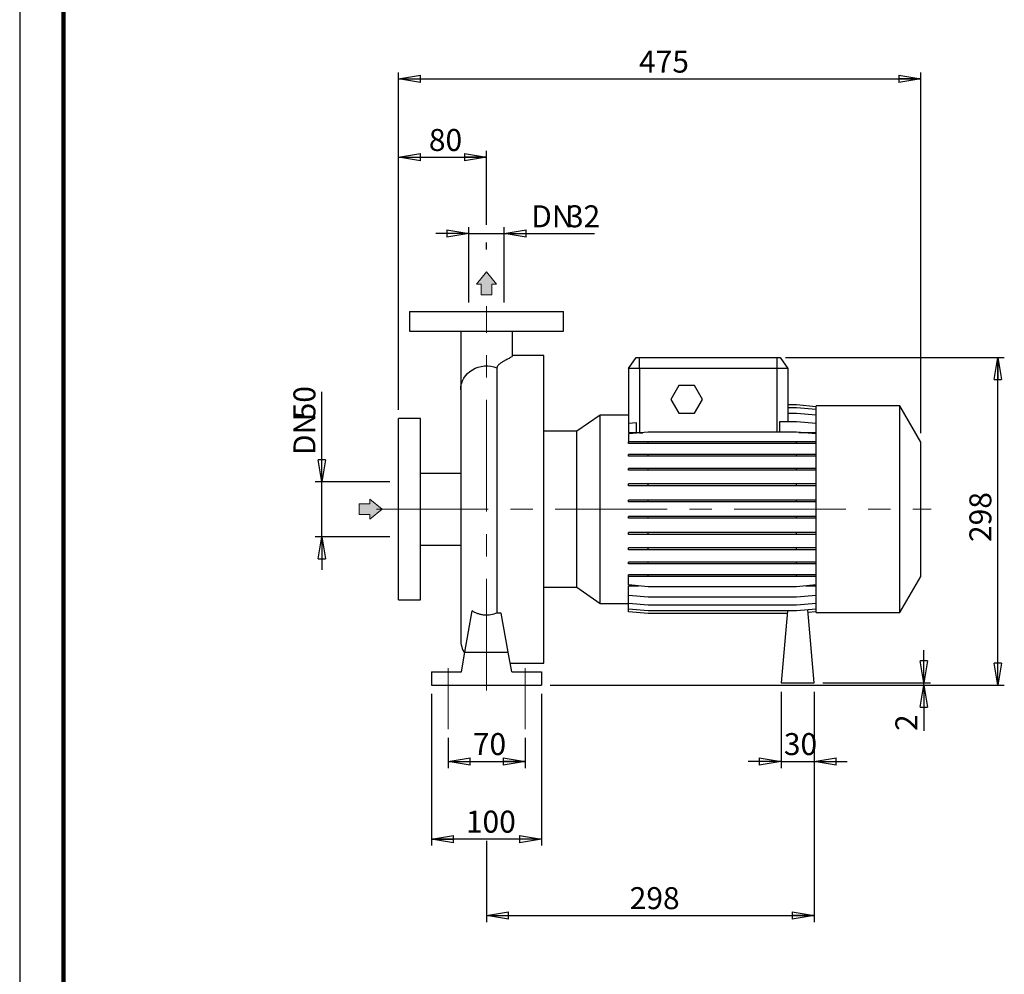
# Model space of a CAD drawing. Units: millimetres. Extents: x -113 to 213, y 0 to 352.
# Drawn here: x 0 to 112, y 109 to 217 of the extents above; entities that cross this region are included whole.
import ezdxf

# ---------------------------------------------------------------- set-up
doc = ezdxf.new("R2010")
doc.units = ezdxf.units.MM
doc.linetypes.add('CENTERX2', pattern=[20.32, 12.7, -2.54, 2.54, -2.54])
doc.layers.add('FORMAT', color=7, linetype='Continuous')
doc.styles.add('SLDTEXTSTYLE0', font='TXT', dxfattribs={"width": 0.605})
doc.dimstyles.new('SLDDIMSTYLE0', dxfattribs={"dimtxt": 2.5, "dimasz": 2.5, "dimexe": 0, "dimexo": 0.0625, "dimtad": 1, "dimlfac": 8, "dimrnd": 1e-09, "dimzin": 12, "dimdsep": 46, "dimtxsty": 'SLDTEXTSTYLE0', "dimblk1": 'CLOSED', "dimblk2": 'CLOSED', "dimsah": 1, "dimcen": 0.09, "dimadec": 0, "dimazin": 3, "dimtfac": 1, "dimtmove": 0, "dimatfit": 0, "dimldrblk": 'CLOSED', "dimfxl": 0, "dimfrac": 2, "dimtolj": 1, "dimtzin": 12, "dimarcsym": 0})
doc.dimstyles.new('SLDDIMSTYLE1', dxfattribs={"dimtxt": 2.5, "dimasz": 2.5, "dimexe": 0, "dimexo": 0.0625, "dimtad": 1, "dimlfac": 8, "dimrnd": 1e-09, "dimzin": 12, "dimdsep": 46, "dimtxsty": 'SLDTEXTSTYLE0', "dimblk1": 'CLOSED', "dimblk2": 'CLOSED', "dimsah": 1, "dimcen": 0.09, "dimadec": 0, "dimazin": 3, "dimtfac": 1, "dimtofl": 0, "dimtmove": 0, "dimatfit": 3, "dimldrblk": 'CLOSED', "dimfxl": 0, "dimfrac": 2, "dimtolj": 1, "dimtzin": 12, "dimarcsym": 0})

# ---------------------------------------------------------------- blocks, each defined once
blk = doc.blocks.new('Arrow SUCTION')
at = {"linetype": 'Continuous'}
blk.add_hatch(color=7, dxfattribs=at).paths.add_polyline_path([(971.86, 46.7), (971.86, 44.09), (978.84, 49.76), (971.86, 55.43), (971.86, 52.81), (965.73, 52.81), (965.73, 46.7)], flags=0)
at = {"color": 7, "linetype": 'Continuous', "lineweight": 18}
for p, q in [((971.86, 52.81), (965.73, 52.81)), ((965.73, 52.81), (965.73, 46.7)), ((978.84, 49.76), (971.86, 55.43)), ((971.86, 55.43), (971.86, 52.81)), ((965.73, 46.7), (971.86, 46.7)), ((971.86, 44.09), (978.84, 49.76)), ((971.86, 46.7), (971.86, 44.09))]:
    blk.add_line(p, q, dxfattribs=at)
blk = doc.blocks.new('Arrow Discharge')
at = {"linetype": 'Continuous'}
blk.add_hatch(color=7, dxfattribs=at).paths.add_polyline_path([(-6.31, 7.76), (-3.7, 7.76), (-9.37, 14.73), (-15.04, 7.76), (-12.42, 7.76), (-12.42, 1.62), (-6.31, 1.62)], flags=0)
at = {"layer": 'FORMAT'}
blk.add_hatch(color=7, dxfattribs=at).paths.add_polyline_path([(208.25, 829.07), (208.25, 828.33), (210.25, 829.95), (208.25, 831.57), (208.25, 830.82), (206.5, 830.82), (206.5, 829.07)], flags=0)
at = {"color": 7, "linetype": 'Continuous', "lineweight": 18}
for p, q in [((-9.37, 14.73), (-15.04, 7.76)), ((-3.7, 7.76), (-9.37, 14.73)), ((-15.04, 7.76), (-12.42, 7.76)), ((-12.42, 7.76), (-12.42, 1.62)), ((-6.31, 7.76), (-3.7, 7.76)), ((-6.31, 1.62), (-6.31, 7.76)), ((-12.42, 1.62), (-6.31, 1.62))]:
    blk.add_line(p, q, dxfattribs=at)
blk = doc.blocks.new('_Closed')
at = {"color": 0, "linetype": 'ByBlock', "lineweight": -2}
for p, q in [((-1, 0.166667), (0, 0)), ((-1, 0.166667), (-1, -0.166667)), ((0, 0), (-1, -0.166667)), ((0, 0), (-1, 0))]:
    blk.add_line(p, q, dxfattribs=at)
blk = doc.blocks.new('_D')
at = {"layer": 'FORMAT'}
for p, q in [((34.36, 164.57), (34.36, 174.8)), ((42.09, 164.57), (33.61, 164.57)), ((34.36, 158.32), (34.36, 164.57)), ((42.09, 158.32), (33.61, 158.32)), ((34.36, 158.32), (34.36, 154.57))]:
    blk.add_line(p, q, dxfattribs=at)
at = {"layer": 'FORMAT', "xscale": 2.5, "yscale": 2.5}
for p, rotation in [((34.36, 164.57, -0.13), 270.0000000000004), ((34.36, 158.32, -0.13), 90.0000000000004)]:
    blk.add_blockref('_Closed', p, dxfattribs=dict(at, rotation=rotation))
at = {"layer": 'FORMAT', "char_height": 2.5, "attachment_point": 1, "rotation": 90, "style": 'SLDTEXTSTYLE0'}
for s, insert in [('50', (31.13, 171.67)), ('DN', (31.13, 167.61))]:
    blk.add_mtext(s, dxfattribs=dict(at, insert=insert))
blk = doc.blocks.new('_D_1')
at = {"layer": 'FORMAT'}
for p, q in [((43.09, 172.76), (43.09, 202.22)), ((53.09, 193.79), (53.09, 202.22)), ((43.09, 201.47), (53.09, 201.47)), ((53.09, 190.99), (53.09, 191.79))]:
    blk.add_line(p, q, dxfattribs=at)
at = {"layer": 'FORMAT', "xscale": 2.5, "yscale": 2.5, "rotation": 180.0000000000004}
blk.add_blockref('_Closed', (43.09, 201.47, -0.13), dxfattribs=at)
at = {"layer": 'FORMAT', "xscale": 2.5, "yscale": 2.5}
blk.add_blockref('_Closed', (53.09, 201.47, -0.13), dxfattribs=at)
at = {"layer": 'FORMAT', "insert": (46.53, 204.69), "char_height": 2.5, "attachment_point": 1, "style": 'SLDTEXTSTYLE0'}
blk.add_mtext('80', dxfattribs=at)
blk = doc.blocks.new('_D_2')
at = {"layer": 'FORMAT'}
for p, q in [((51.09, 192.79), (47.34, 192.79)), ((51.09, 184.94), (51.09, 193.54)), ((51.09, 192.79), (55.09, 192.79)), ((55.09, 184.94), (55.09, 193.54)), ((55.09, 192.79), (65.37, 192.79))]:
    blk.add_line(p, q, dxfattribs=at)
at = {"layer": 'FORMAT', "xscale": 2.5, "yscale": 2.5}
blk.add_blockref('_Closed', (51.09, 192.79, -0.13), dxfattribs=at)
at = {"layer": 'FORMAT', "xscale": 2.5, "yscale": 2.5, "rotation": 180.0000000000004}
blk.add_blockref('_Closed', (55.09, 192.79, -0.13), dxfattribs=at)
at = {"layer": 'FORMAT', "char_height": 2.5, "attachment_point": 1, "style": 'SLDTEXTSTYLE0'}
for s, insert in [('DN', (58.17, 196.01)), ('32', (62.23, 196.01))]:
    blk.add_mtext(s, dxfattribs=dict(at, insert=insert))
blk = doc.blocks.new('_D_3')
at = {"layer": 'FORMAT'}
for p, q in [((46.84, 140.44), (46.84, 123.19)), ((59.34, 140.44), (59.34, 123.19)), ((59.34, 123.94), (46.84, 123.94))]:
    blk.add_line(p, q, dxfattribs=at)
at = {"layer": 'FORMAT', "xscale": 2.5, "yscale": 2.5, "rotation": 180.0000000000004}
blk.add_blockref('_Closed', (46.84, 123.94, -0.13), dxfattribs=at)
at = {"layer": 'FORMAT', "xscale": 2.5, "yscale": 2.5}
blk.add_blockref('_Closed', (59.34, 123.94, -0.13), dxfattribs=at)
at = {"layer": 'FORMAT', "insert": (50.74, 127.17), "char_height": 2.5, "attachment_point": 1, "style": 'SLDTEXTSTYLE0'}
blk.add_mtext('100', dxfattribs=at)
blk = doc.blocks.new('_D_4')
at = {"layer": 'FORMAT'}
for p, q in [((90.34, 140.69), (90.34, 114.49)), ((53.09, 123.75), (53.09, 114.49)), ((53.09, 115.24), (90.34, 115.24))]:
    blk.add_line(p, q, dxfattribs=at)
at = {"layer": 'FORMAT', "xscale": 2.5, "yscale": 2.5, "rotation": 180.0000000000004}
blk.add_blockref('_Closed', (53.09, 115.24, -0.13), dxfattribs=at)
at = {"layer": 'FORMAT', "xscale": 2.5, "yscale": 2.5}
blk.add_blockref('_Closed', (90.34, 115.24, -0.13), dxfattribs=at)
at = {"layer": 'FORMAT', "insert": (69.37, 118.47), "char_height": 2.5, "attachment_point": 1, "style": 'SLDTEXTSTYLE0'}
blk.add_mtext('298', dxfattribs=at)
blk = doc.blocks.new('_D_5')
at = {"layer": 'FORMAT'}
for p, q in [((43.09, 172.76), (43.09, 211.13)), ((102.47, 170.08), (102.47, 211.13)), ((43.09, 210.38), (102.47, 210.38))]:
    blk.add_line(p, q, dxfattribs=at)
at = {"layer": 'FORMAT', "xscale": 2.5, "yscale": 2.5, "rotation": 180.0000000000004}
blk.add_blockref('_Closed', (43.09, 210.38, -0.13), dxfattribs=at)
at = {"layer": 'FORMAT', "xscale": 2.5, "yscale": 2.5}
blk.add_blockref('_Closed', (102.47, 210.38, -0.13), dxfattribs=at)
at = {"layer": 'FORMAT', "insert": (70.43, 213.6), "char_height": 2.5, "attachment_point": 1, "style": 'SLDTEXTSTYLE0'}
blk.add_mtext('475', dxfattribs=at)
blk = doc.blocks.new('_D_6')
at = {"layer": 'FORMAT', "color": 7}
for p, q in [((48.72, 135.44), (48.72, 132.01)), ((57.47, 135.44), (57.47, 132.01)), ((48.72, 132.76), (57.47, 132.76))]:
    blk.add_line(p, q, dxfattribs=at)
at = {"layer": 'FORMAT', "color": 7, "xscale": 2.5, "yscale": 2.5, "rotation": 180.0000000000004}
blk.add_blockref('_Closed', (48.72, 132.76, -0.13), dxfattribs=at)
at = {"layer": 'FORMAT', "color": 7, "xscale": 2.5, "yscale": 2.5}
blk.add_blockref('_Closed', (57.47, 132.76, -0.13), dxfattribs=at)
at = {"layer": 'FORMAT', "color": 7, "insert": (51.53, 135.99), "char_height": 2.5, "attachment_point": 1, "style": 'SLDTEXTSTYLE0'}
blk.add_mtext('70', dxfattribs=at)
blk = doc.blocks.new('_D_7')
at = {"layer": 'FORMAT'}
for p, q in [((102.81, 141.69), (102.81, 145.44)), ((60.34, 141.44), (103.56, 141.44)), ((91.34, 141.69), (103.56, 141.69)), ((102.81, 141.44), (102.81, 141.69)), ((102.81, 141.44), (102.81, 136.23))]:
    blk.add_line(p, q, dxfattribs=at)
at = {"layer": 'FORMAT', "xscale": 2.5, "yscale": 2.5}
for p, rotation in [((102.81, 141.69, -0.13), 270.0000000000004), ((102.81, 141.44, -0.13), 90.0000000000004)]:
    blk.add_blockref('_Closed', p, dxfattribs=dict(at, rotation=rotation))
at = {"layer": 'FORMAT', "insert": (99.58, 136.23), "char_height": 2.5, "attachment_point": 1, "rotation": 90, "style": 'SLDTEXTSTYLE0'}
blk.add_mtext('2', dxfattribs=at)
blk = doc.blocks.new('_D_8')
at = {"layer": 'FORMAT'}
for p, q in [((87.09, 178.69), (111.97, 178.69)), ((111.22, 141.44), (111.22, 178.69)), ((60.34, 141.44), (111.97, 141.44))]:
    blk.add_line(p, q, dxfattribs=at)
at = {"layer": 'FORMAT', "xscale": 2.5, "yscale": 2.5}
for p, rotation in [((111.22, 178.69, -0.13), 90.0000000000004), ((111.22, 141.44, -0.13), 270.0000000000004)]:
    blk.add_blockref('_Closed', p, dxfattribs=dict(at, rotation=rotation))
at = {"layer": 'FORMAT', "insert": (108, 157.72), "char_height": 2.5, "attachment_point": 1, "rotation": 90, "style": 'SLDTEXTSTYLE0'}
blk.add_mtext('298', dxfattribs=at)
blk = doc.blocks.new('_D_9')
at = {"layer": 'FORMAT'}
for p, q in [((86.59, 140.69), (86.59, 132.01)), ((90.34, 140.69), (90.34, 132.01)), ((86.59, 132.76), (82.84, 132.76)), ((86.59, 132.76), (90.34, 132.76)), ((90.34, 132.76), (94.09, 132.76))]:
    blk.add_line(p, q, dxfattribs=at)
at = {"layer": 'FORMAT', "xscale": 2.5, "yscale": 2.5}
blk.add_blockref('_Closed', (86.59, 132.76, -0.13), dxfattribs=at)
at = {"layer": 'FORMAT', "xscale": 2.5, "yscale": 2.5, "rotation": 180.0000000000004}
blk.add_blockref('_Closed', (90.34, 132.76, -0.13), dxfattribs=at)
at = {"layer": 'FORMAT', "insert": (86.9, 135.99), "char_height": 2.5, "attachment_point": 1, "style": 'SLDTEXTSTYLE0'}
blk.add_mtext('30', dxfattribs=at)

msp = doc.modelspace()

# ---------------------------------------------------------------- linework, layer by layer
at = {"color": 7, "linetype": 'Continuous', "lineweight": 25}
for p, q in [((0, 297), (0, 0)), ((44.342, 183.9428), (44.342, 181.6928)), ((44.342, 183.9428), (61.842, 183.9428)), ((61.842, 181.6928), (61.842, 183.9428)), ((44.342, 181.6928), (61.842, 181.6928)), ((50.1545, 181.6878), (50.1545, 175.049)), ((56.0295, 178.8669), (56.0295, 181.6915)), ((59.592, 178.9428), (56.0295, 178.9428)), ((59.592, 161.4428), (59.592, 178.9428)), ((69.217, 177.4428), (70.0923, 178.6928)), ((70.0923, 178.6928), (70.467, 178.6928)), ((70.467, 177.4428), (70.467, 178.6928)), ((70.467, 178.6928), (86.092, 178.6928)), ((86.092, 178.6928), (86.092, 177.4428)), ((86.092, 178.6928), (86.4668, 178.6928)), ((86.4668, 178.6928), (87.342, 177.4428)), ((54.2779, 177.5176), (54.2779, 149.644)), ((69.217, 177.4428), (69.217, 171.2064)), ((70.467, 177.4428), (69.217, 177.4428)), ((70.467, 177.4428), (70.467, 170.1543)), ((86.092, 177.4428), (70.467, 177.4428)), ((87.342, 177.4428), (86.092, 177.4428)), ((87.342, 177.4428), (87.342, 171.4028)), ((50.1545, 175.049), (50.1545, 146.6303)), ((74.9399, 175.5053), (74.0378, 173.9428)), ((76.7441, 175.5053), (74.9399, 175.5053)), ((77.6462, 173.9428), (76.7441, 175.5053)), ((74.0378, 173.9428), (74.9399, 172.3803)), ((76.7441, 172.3803), (77.6462, 173.9428)), ((88.3474, 173.3078), (87.342, 173.3078)), ((88.3474, 173.3025), (87.342, 173.3025)), ((88.3474, 172.975), (87.342, 172.975)), ((90.592, 173.1114), (88.3474, 173.3078)), ((90.592, 173.1061), (88.3474, 173.3025)), ((90.592, 172.7786), (88.3474, 172.975)), ((100.092, 173.1928), (90.592, 173.1928)), ((90.592, 161.4428), (90.592, 173.1928)), ((102.467, 169.0792), (100.092, 173.1928)), ((100.092, 161.4428), (100.092, 173.1928)), ((45.592, 171.7553), (43.092, 171.7553)), ((43.092, 161.4428), (43.092, 171.7553)), ((45.592, 161.4428), (45.592, 171.7553)), ((65.9976, 172.1644), (63.3604, 170.3178)), ((69.217, 172.1644), (65.9976, 172.1644)), ((65.9976, 161.4428), (65.9976, 172.1644)), ((74.9399, 172.3803), (76.7441, 172.3803)), ((86.407, 171.4028), (86.407, 170.2054)), ((88.3474, 171.4028), (86.407, 171.4028)), ((88.3474, 172.3354), (87.342, 172.3354)), ((90.592, 172.139), (88.3474, 172.3354)), ((90.592, 171.2064), (88.3474, 171.4028)), ((63.3604, 170.3178), (59.592, 170.3178)), ((63.3604, 161.4428), (63.3604, 170.3178)), ((70.152, 171.2882), (69.217, 171.2064)), ((69.217, 171.2064), (69.217, 170.1831)), ((71.4616, 170.2054), (69.217, 170.009)), ((70.152, 170.1831), (70.152, 171.2882)), ((88.3474, 170.2054), (71.4616, 170.2054)), ((90.592, 170.009), (88.3474, 170.2054)), ((69.217, 170.1831), (70.152, 170.1831)), ((69.217, 170.009), (69.217, 169.1222)), ((69.217, 168.926), (69.217, 169.1222)), ((71.4616, 169.1222), (69.217, 169.1222)), ((70.467, 170.1543), (70.8772, 170.1543)), ((71.4616, 168.926), (71.4616, 169.1222)), ((88.3474, 169.1222), (71.4616, 169.1222)), ((88.3474, 168.926), (88.3474, 169.1222)), ((90.592, 169.1222), (88.3474, 169.1222)), ((88.6027, 170.1831), (90.592, 170.1831)), ((102.467, 161.4428), (102.467, 169.0792)), ((71.4616, 168.926), (69.217, 168.926)), ((88.3474, 168.926), (71.4616, 168.926)), ((90.592, 168.926), (88.3474, 168.926)), ((69.217, 167.4931), (69.217, 167.6893)), ((71.4616, 167.6893), (69.217, 167.6893)), ((71.4616, 167.4931), (69.217, 167.4931)), ((71.4616, 167.4931), (71.4616, 167.6893)), ((88.3474, 167.6893), (71.4616, 167.6893)), ((88.3474, 167.4931), (71.4616, 167.4931)), ((88.3474, 167.4931), (88.3474, 167.6893)), ((90.592, 167.6893), (88.3474, 167.6893)), ((90.592, 167.4931), (88.3474, 167.4931)), ((69.217, 165.876), (69.217, 166.0723)), ((71.4616, 166.0723), (69.217, 166.0723)), ((71.4616, 165.876), (69.217, 165.876)), ((71.4616, 165.876), (71.4616, 166.0723)), ((88.3474, 166.0723), (71.4616, 166.0723)), ((88.3474, 165.876), (71.4616, 165.876)), ((88.3474, 165.876), (88.3474, 166.0723)), ((90.592, 166.0723), (88.3474, 166.0723)), ((90.592, 165.876), (88.3474, 165.876)), ((50.1545, 165.5053), (45.592, 165.5053)), ((69.217, 164.1236), (69.217, 164.3199)), ((71.4616, 164.3199), (69.217, 164.3199)), ((71.4616, 164.1236), (69.217, 164.1236)), ((71.4616, 164.1236), (71.4616, 164.3199)), ((88.3474, 164.3199), (71.4616, 164.3199)), ((88.3474, 164.1236), (71.4616, 164.1236)), ((88.3474, 164.1236), (88.3474, 164.3199)), ((90.592, 164.3199), (88.3474, 164.3199)), ((90.592, 164.1236), (88.3474, 164.1236)), ((69.217, 162.2887), (69.217, 162.485)), ((71.4616, 162.485), (69.217, 162.485)), ((71.4616, 162.2887), (71.4616, 162.485)), ((88.3474, 162.485), (71.4616, 162.485)), ((88.3474, 162.2887), (88.3474, 162.485)), ((90.592, 162.485), (88.3474, 162.485)), ((43.092, 151.1303), (43.092, 161.4428)), ((45.592, 151.1303), (45.592, 161.4428)), ((59.592, 143.9428), (59.592, 161.4428)), ((63.3604, 152.5678), (63.3604, 161.4428)), ((65.9976, 150.7212), (65.9976, 161.4428)), ((71.4616, 162.2887), (69.217, 162.2887)), ((88.3474, 162.2887), (71.4616, 162.2887)), ((90.592, 162.2887), (88.3474, 162.2887)), ((90.592, 149.6928), (90.592, 161.4428)), ((100.092, 149.6928), (100.092, 161.4428)), ((102.467, 153.8064), (102.467, 161.4428)), ((69.217, 160.4266), (69.217, 160.6229)), ((71.4616, 160.6229), (69.217, 160.6229)), ((71.4616, 160.4266), (69.217, 160.4266)), ((71.4616, 160.4266), (71.4616, 160.6229)), ((88.3474, 160.6229), (71.4616, 160.6229)), ((88.3474, 160.4266), (71.4616, 160.4266)), ((88.3474, 160.4266), (88.3474, 160.6229)), ((90.592, 160.6229), (88.3474, 160.6229)), ((90.592, 160.4266), (88.3474, 160.4266)), ((69.217, 158.5936), (69.217, 158.7898)), ((71.4616, 158.7898), (69.217, 158.7898)), ((71.4616, 158.5936), (69.217, 158.5936)), ((71.4616, 158.5936), (71.4616, 158.7898)), ((88.3474, 158.7898), (71.4616, 158.7898)), ((88.3474, 158.5936), (71.4616, 158.5936)), ((88.3474, 158.5936), (88.3474, 158.7898)), ((90.592, 158.7898), (88.3474, 158.7898)), ((90.592, 158.5936), (88.3474, 158.5936)), ((45.592, 157.3803), (50.1545, 157.3803)), ((69.217, 156.8448), (69.217, 157.0411)), ((71.4616, 157.0411), (69.217, 157.0411)), ((71.4616, 156.8448), (69.217, 156.8448)), ((71.4616, 156.8448), (71.4616, 157.0411)), ((88.3474, 157.0411), (71.4616, 157.0411)), ((88.3474, 156.8448), (71.4616, 156.8448)), ((88.3474, 156.8448), (88.3474, 157.0411)), ((90.592, 157.0411), (88.3474, 157.0411)), ((90.592, 156.8448), (88.3474, 156.8448)), ((69.217, 155.2331), (69.217, 155.4294)), ((71.4616, 155.4294), (69.217, 155.4294)), ((71.4616, 155.2331), (69.217, 155.2331)), ((71.4616, 155.2331), (71.4616, 155.4294)), ((88.3474, 155.4294), (71.4616, 155.4294)), ((88.3474, 155.2331), (71.4616, 155.2331)), ((88.3474, 155.2331), (88.3474, 155.4294)), ((90.592, 155.4294), (88.3474, 155.4294)), ((90.592, 155.2331), (88.3474, 155.2331)), ((69.217, 153.8071), (69.217, 154.0033)), ((71.4616, 154.0033), (69.217, 154.0033)), ((71.4616, 153.8071), (69.217, 153.8071)), ((69.217, 152.8331), (69.217, 153.8071)), ((71.4616, 153.8071), (71.4616, 154.0033)), ((88.3474, 154.0033), (71.4616, 154.0033)), ((88.3474, 153.8071), (71.4616, 153.8071)), ((88.3474, 153.8071), (88.3474, 154.0033)), ((90.592, 154.0033), (88.3474, 154.0033)), ((90.592, 153.8071), (88.3474, 153.8071)), ((100.092, 149.6928), (102.467, 153.8064)), ((59.592, 152.5678), (63.3604, 152.5678)), ((63.3604, 152.5678), (65.9976, 150.7212)), ((71.4616, 152.6367), (69.217, 152.8331)), ((69.217, 152.7288), (70.4088, 152.7288)), ((69.217, 151.6439), (69.217, 152.7288)), ((88.3474, 152.6367), (71.4616, 152.6367)), ((90.592, 152.8331), (88.3474, 152.6367)), ((89.4003, 152.7288), (90.592, 152.7288)), ((71.4616, 151.4475), (69.217, 151.6439)), ((69.217, 150.7206), (69.217, 151.6439)), ((88.3474, 151.4475), (71.4616, 151.4475)), ((90.592, 151.6439), (88.3474, 151.4475)), ((43.092, 151.1303), (45.592, 151.1303)), ((65.9976, 150.7212), (69.217, 150.7212)), ((71.4616, 150.5242), (69.217, 150.7206)), ((69.217, 150.091), (69.217, 150.7206)), ((71.4616, 149.8946), (69.217, 150.091)), ((69.217, 149.7741), (69.217, 150.091)), ((88.3474, 150.5242), (71.4616, 150.5242)), ((90.592, 150.7206), (88.3474, 150.5242)), ((90.592, 150.091), (88.3474, 149.8946)), ((50.6282, 145.1928), (51.456, 149.8875)), ((54.7709, 149.644), (54.2779, 149.644)), ((55.5558, 145.1928), (54.7709, 149.644)), ((71.4616, 149.5777), (69.217, 149.7741)), ((88.3474, 149.8946), (71.4616, 149.8946)), ((87.2819, 149.5777), (71.4616, 149.5777)), ((87.3096, 149.8946), (86.592, 141.6928)), ((90.342, 141.6928), (89.6147, 150.0055)), ((90.592, 149.7741), (89.6423, 149.691)), ((90.592, 149.6928), (100.092, 149.6928)), ((50.2315, 142.9428), (50.6282, 145.1928)), ((50.6282, 145.1928), (55.5558, 145.1928)), ((55.9525, 142.9428), (55.5558, 145.1928)), ((55.7762, 143.9428), (59.592, 143.9428)), ((46.842, 142.9428), (46.842, 141.4428)), ((46.842, 142.9428), (50.2315, 142.9428)), ((55.9525, 142.9428), (59.342, 142.9428)), ((59.342, 142.9428), (59.342, 141.4428)), ((46.842, 141.4428), (59.342, 141.4428)), ((86.592, 141.6928), (90.342, 141.6928))]:
    msp.add_line(p, q, dxfattribs=at)
at = {"color": 7, "linetype": 'Continuous', "lineweight": 140}
msp.add_line((5, 292), (5, 5), dxfattribs=at)
at = {"color": 8, "linetype": 'Continuous', "lineweight": 25}
msp.add_line((86.092, 177.4428), (86.092, 170.2054), dxfattribs=at)
at = {"color": 8, "linetype": 'Continuous', "lineweight": 25, "flags": 128}
msp.add_lwpolyline([(50.1545, 175.049), (50.1545, 175.056), (50.178, 175.3896), (50.2462, 175.718), (50.3582, 176.0361), (50.5121, 176.3391), (50.7056, 176.6223), (50.9357, 176.8813), (51.1989, 177.1122), (51.4912, 177.3114), (51.8081, 177.4759), (52.1447, 177.6031), (52.4958, 177.6911), (52.8561, 177.7385), (53.22, 177.7447), (53.582, 177.7094), (53.9364, 177.6333), (54.2779, 177.5176)], dxfattribs=at)
at = {"color": 7, "linetype": 'Continuous', "lineweight": 25}
msp.add_arc((53.092, 146.6303), 2.9375, 180, 212.182261, dxfattribs=at)
for points, knots in [([(56.0133, 178.8779), (56.0137, 178.8652), (56.0149, 178.8306), (55.8617, 178.7274), (55.5813, 178.5696), (55.2355, 178.3831), (54.9004, 178.1958), (54.6172, 178.0137), (54.4164, 177.8342), (54.2976, 177.6667), (54.2845, 177.5676), (54.2779, 177.5176)], [0, 0, 0, 0, 0.079518397, 0.215169692, 0.377877605, 0.540854694, 0.651456009, 0.762054048, 0.872260618, 0.935486111, 1, 1, 1, 1]), ([(70.152, 170.1831), (70.2034, 170.1736), (70.2553, 170.1664), (70.3603, 170.1567), (70.4133, 170.1543), (70.467, 170.1543)], [0, 0, 0, 0, 0.5, 0.5, 1, 1, 1, 1]), ([(54.2779, 149.644), (54.052, 149.5462), (53.8169, 149.4773), (53.4504, 149.4178), (53.3252, 149.4054), (53.0774, 149.3963), (52.9539, 149.3995), (52.7081, 149.421), (52.5855, 149.4393), (52.3419, 149.4916), (52.2234, 149.525), (51.9928, 149.6054), (51.8806, 149.6525), (51.6626, 149.7603), (51.5563, 149.8213), (51.456, 149.8875)], [0, 0, 0, 0, 0.25, 0.25, 0.375, 0.375, 0.5, 0.5, 0.625, 0.625, 0.75, 0.75, 0.875, 0.875, 1, 1, 1, 1])]:
    msp.add_open_spline(points, degree=3, knots=knots, dxfattribs=at)
at = {"layer": 'FORMAT', "linetype": 'CENTERX2', "lineweight": 18}
for p, q in [((53.092, 140.8517), (53.092, 184.5595)), ((40.592, 161.4428), (103.646, 161.4428))]:
    msp.add_line(p, q, dxfattribs=at)
at = {"layer": 'FORMAT', "color": 7, "linetype": 'CENTERX2', "lineweight": 18}
for p, q in [((48.717, 143.3582), (48.717, 136.4428)), ((57.467, 143.3582), (57.467, 136.4428))]:
    msp.add_line(p, q, dxfattribs=at)

# ---------------------------------------------------------------- block references
at = {"color": 7, "linetype": 'Continuous', "xscale": 0.2, "yscale": 0.2, "zscale": 0.2}
msp.add_blockref('Arrow Discharge', (54.9654, 185.4938), dxfattribs=at)
at = {"layer": 'FORMAT', "xscale": 0.2, "yscale": 0.2, "zscale": 0.2}
msp.add_blockref('Arrow SUCTION', (-154.5511, 151.4918), dxfattribs=at)

# ---------------------------------------------------------------- dimensions: what is measured, and where the dimension line sits
at = {"layer": 'FORMAT'}
for base, p1, p2, dimstyle, picture, middle in [((102.467, 210.3784), (43.092, 171.7553), (102.467, 169.0792), 'SLDDIMSTYLE1', '_D_5', (72.7795, 210.3784)), ((53.092, 201.4674), (43.092, 171.7553), (53.092, 184.5595), 'SLDDIMSTYLE1', '_D_1', (48.092, 201.4674)), ((46.842, 123.9428), (59.342, 141.4428), (46.842, 141.4428), 'SLDDIMSTYLE1', '_D_3', (53.092, 123.9428)), ((90.342, 115.2449), (53.092, 140.8517), (90.342, 141.6928), 'SLDDIMSTYLE1', '_D_4', (71.717, 115.2449)), ((90.342, 132.7633), (86.592, 141.6928), (90.342, 141.6928), 'SLDDIMSTYLE0', '_D_9', (88.467, 132.7633))]:
    dim = msp.add_linear_dim(base=base, p1=p1, p2=p2, dimstyle=dimstyle, dxfattribs=at)
    dim.commit()
    dim.dimension.update_dxf_attribs({"geometry": picture, "text_midpoint": middle, "dimtype": 160})
dim = msp.add_linear_dim(base=(55.092, 192.7919), p1=(51.092, 183.9428), p2=(55.092, 183.9428), text='DN<>', dimstyle='SLDDIMSTYLE0', dxfattribs=at)
dim.commit()
dim.dimension.update_dxf_attribs({"geometry": '_D_2', "text_midpoint": (61.7691, 192.7919), "dimtype": 160})
for base, p2, dimstyle, picture, middle in [((111.2188, 178.6928), (86.092, 178.6928), 'SLDDIMSTYLE1', '_D_8', (111.2188, 160.0678)), ((102.8051, 141.6928), (90.342, 141.6928), 'SLDDIMSTYLE0', '_D_7', (102.8051, 137.0158))]:
    dim = msp.add_linear_dim(base=base, p1=(59.342, 141.4428), p2=p2, angle=90, dimstyle=dimstyle, dxfattribs=at)
    dim.commit()
    dim.dimension.update_dxf_attribs({"geometry": picture, "text_midpoint": middle, "dimtype": 160})
dim = msp.add_linear_dim(base=(34.3551, 164.5678), p1=(43.092, 158.3178), p2=(43.092, 164.5678), angle=90, text='DN<>', dimstyle='SLDDIMSTYLE0', dxfattribs=at)
dim.commit()
dim.dimension.update_dxf_attribs({"geometry": '_D', "text_midpoint": (34.3551, 171.2059), "dimtype": 160})
at = {"layer": 'FORMAT', "color": 7}
dim = msp.add_linear_dim(base=(57.467, 132.7633), p1=(48.717, 136.4428), p2=(57.467, 136.4428), dimstyle='SLDDIMSTYLE1', dxfattribs=at)
dim.commit()
dim.dimension.update_dxf_attribs({"geometry": '_D_6', "text_midpoint": (53.092, 132.7633), "dimtype": 160})

doc.saveas('drawing.dxf')
